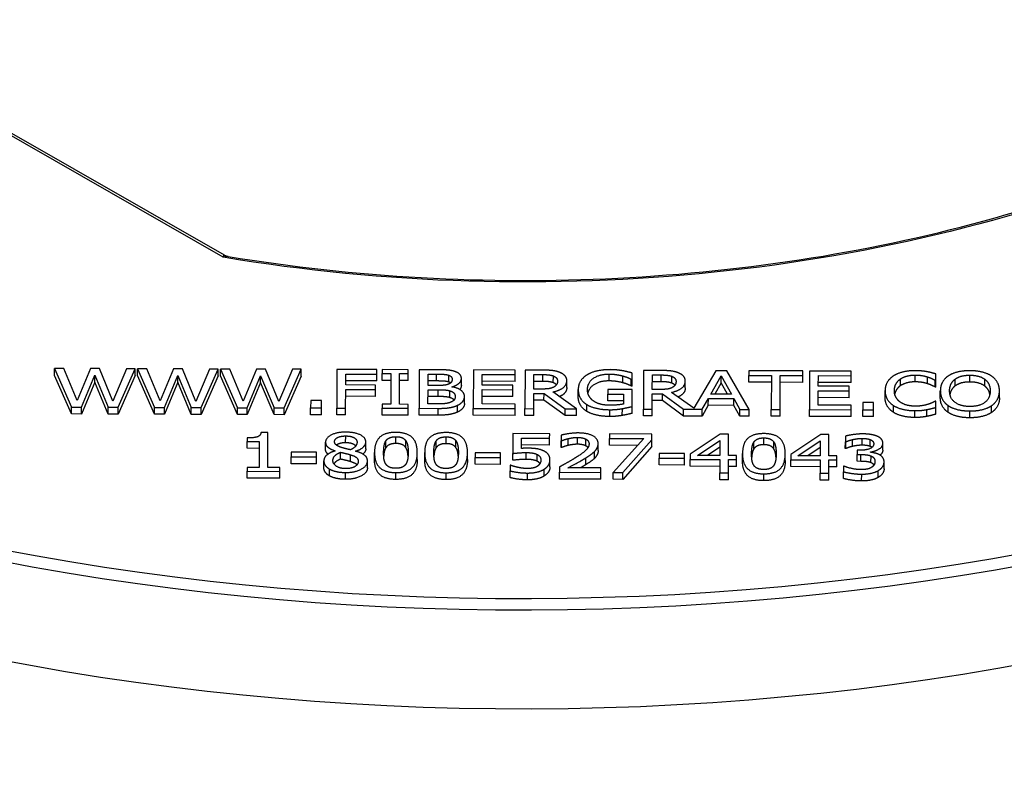
# Model space of a CAD drawing. Units: millimetres. Extents: x 813 to 1087, y 0 to 342.
# Drawn here: x 929 to 935, y 133 to 137 of the extents above; entities that cross this region are included whole.
import ezdxf

# ---------------------------------------------------------------- set-up
doc = ezdxf.new("R2010")
doc.units = ezdxf.units.MM

msp = doc.modelspace()

# ---------------------------------------------------------------- linework, layer by layer
for p, q in [((928.03487, 136.75661), (930.27139, 135.47524)), ((930.26607, 135.46294), (928.03564, 136.74082)), ((929.34842, 134.82), (929.34854, 134.85715)), ((929.34854, 134.85715), (929.44075, 134.64671)), ((929.39839, 134.85699), (929.34854, 134.85715)), ((929.47096, 134.68254), (929.39839, 134.85699)), ((929.54409, 134.8565), (929.47096, 134.68254)), ((929.59335, 134.85634), (929.54409, 134.8565)), ((929.66591, 134.67985), (929.59335, 134.85634)), ((929.73934, 134.85585), (929.66591, 134.67985)), ((929.6947, 134.64586), (929.78683, 134.8557)), ((929.78683, 134.8557), (929.73934, 134.85585)), ((929.78671, 134.81855), (929.78683, 134.8557)), ((929.79969, 134.81851), (929.79981, 134.85565)), ((929.79981, 134.85565), (929.89202, 134.64521)), ((929.84965, 134.85549), (929.79981, 134.85565)), ((929.92222, 134.68104), (929.84965, 134.85549)), ((929.99536, 134.855), (929.92222, 134.68104)), ((930.04461, 134.85484), (929.99536, 134.855)), ((930.11717, 134.67835), (930.04461, 134.85484)), ((930.19061, 134.85435), (930.11717, 134.67835)), ((930.14597, 134.64437), (930.2381, 134.8542)), ((930.2381, 134.8542), (930.19061, 134.85435)), ((930.23797, 134.81705), (930.2381, 134.8542)), ((930.25095, 134.81701), (930.25108, 134.85415)), ((930.25108, 134.85415), (930.34329, 134.64371)), ((930.30092, 134.85399), (930.25108, 134.85415)), ((930.37349, 134.67954), (930.30092, 134.85399)), ((930.44662, 134.8535), (930.37349, 134.67954)), ((930.49588, 134.85334), (930.44662, 134.8535)), ((930.56844, 134.67685), (930.49588, 134.85334)), ((930.64188, 134.85286), (930.56844, 134.67685)), ((930.59723, 134.64287), (930.68937, 134.8527)), ((930.68937, 134.8527), (930.64188, 134.85286)), ((930.68924, 134.81555), (930.68937, 134.8527)), ((930.88432, 134.85205), (930.88363, 134.64192)), ((931.10199, 134.85133), (930.88432, 134.85205)), ((931.10191, 134.82646), (931.10199, 134.85133)), ((931.13119, 134.85123), (931.13112, 134.82977)), ((931.27218, 134.85076), (931.13119, 134.85123)), ((931.27211, 134.82931), (931.27218, 134.85076)), ((931.33205, 134.85056), (931.33135, 134.64043)), ((931.4285, 134.85024), (931.33205, 134.85056)), ((931.627, 134.84958), (931.6263, 134.63945)), ((931.8547, 134.84883), (931.627, 134.84958)), ((931.85461, 134.82396), (931.8547, 134.84883)), ((931.90779, 134.84865), (931.90709, 134.63852)), ((932.00158, 134.84834), (931.90779, 134.84865)), ((932.55254, 134.84651), (932.55184, 134.63637)), ((932.64633, 134.8462), (932.55254, 134.84651)), ((932.94659, 134.8452), (932.82622, 134.64062)), ((933.00616, 134.845), (932.94659, 134.8452)), ((933.12816, 134.63446), (933.00616, 134.845)), ((933.12621, 134.8446), (933.12613, 134.81974)), ((933.41879, 134.84363), (933.12621, 134.8446)), ((929.44063, 134.60956), (929.34842, 134.82)), ((929.49443, 134.64653), (929.56698, 134.82067)), ((929.56685, 134.78352), (929.56698, 134.82067)), ((929.56698, 134.82067), (929.64043, 134.64605)), ((929.78671, 134.81855), (929.69458, 134.60872)), ((929.8919, 134.60806), (929.79969, 134.81851)), ((929.9457, 134.64503), (930.01824, 134.81917)), ((930.01812, 134.78202), (930.01824, 134.81917)), ((930.01824, 134.81917), (930.0917, 134.64455)), ((930.23797, 134.81705), (930.14584, 134.60722)), ((930.34316, 134.60656), (930.25095, 134.81701)), ((930.39697, 134.64353), (930.46951, 134.81767)), ((930.46939, 134.78052), (930.46951, 134.81767)), ((930.46951, 134.81767), (930.54296, 134.64305)), ((930.68924, 134.81555), (930.59711, 134.60572)), ((930.93242, 134.76777), (930.93261, 134.82703)), ((930.93261, 134.82703), (931.10191, 134.82646)), ((931.10179, 134.78932), (931.10191, 134.82646)), ((931.131, 134.79263), (931.13112, 134.82977)), ((931.17731, 134.79247), (931.131, 134.79263)), ((931.13112, 134.82977), (931.17743, 134.82962)), ((931.17743, 134.82962), (931.17687, 134.6624)), ((931.22525, 134.66224), (931.2258, 134.82946)), ((931.27198, 134.79216), (931.22568, 134.79231)), ((931.2258, 134.82946), (931.27211, 134.82931)), ((931.27198, 134.79216), (931.27211, 134.82931)), ((931.38014, 134.76509), (931.38034, 134.82656)), ((931.38034, 134.82656), (931.42665, 134.82641)), ((931.42653, 134.78926), (931.42665, 134.82641)), ((931.49258, 134.78359), (931.4927, 134.82074)), ((931.56153, 134.76531), (931.56166, 134.80246)), ((931.6751, 134.767), (931.67529, 134.82456)), ((931.67529, 134.82456), (931.85461, 134.82396)), ((931.85449, 134.78682), (931.85461, 134.82396)), ((931.95581, 134.7453), (931.95608, 134.82431)), ((931.95608, 134.82431), (932.00415, 134.82415)), ((932.00403, 134.787), (932.00415, 134.82415)), ((932.06182, 134.77966), (932.06194, 134.8168)), ((932.13517, 134.7537), (932.1353, 134.79085)), ((932.36535, 134.78955), (932.36547, 134.8267)), ((932.43994, 134.77942), (932.44006, 134.81657)), ((932.48589, 134.76156), (932.48602, 134.79871)), ((932.48602, 134.79871), (932.49015, 134.79869)), ((932.49002, 134.76155), (932.49015, 134.79869)), ((932.49015, 134.79869), (932.49026, 134.83241)), ((932.60057, 134.74315), (932.60083, 134.82217)), ((932.60083, 134.82217), (932.64891, 134.82201)), ((932.64878, 134.78486), (932.64891, 134.82201)), ((932.70657, 134.77752), (932.70669, 134.81466)), ((932.91873, 134.71775), (932.9751, 134.8165)), ((932.97498, 134.77935), (932.9751, 134.8165)), ((932.9751, 134.8165), (933.03111, 134.71737)), ((933.126, 134.78259), (933.12613, 134.81974)), ((933.12613, 134.81974), (933.24823, 134.81934)), ((933.24823, 134.81934), (933.24762, 134.63406)), ((933.29599, 134.6339), (933.2966, 134.81917)), ((933.2966, 134.81917), (933.41871, 134.81877)), ((933.41859, 134.78162), (933.41871, 134.81877)), ((933.41871, 134.81877), (933.41879, 134.84363)), ((933.45566, 134.84351), (933.45496, 134.63337)), ((933.68336, 134.84275), (933.45566, 134.84351)), ((933.50376, 134.76093), (933.50395, 134.81849)), ((933.50395, 134.81849), (933.68328, 134.81789)), ((933.68315, 134.78074), (933.68328, 134.81789)), ((933.68328, 134.81789), (933.68336, 134.84275)), ((933.95002, 134.763), (933.95015, 134.80015)), ((934.03062, 134.78436), (934.03074, 134.8215)), ((934.09842, 134.77409), (934.09854, 134.81123)), ((934.13936, 134.75641), (934.13948, 134.79356)), ((934.13948, 134.79356), (934.14332, 134.79354)), ((934.14319, 134.7564), (934.14332, 134.79354)), ((934.14332, 134.79354), (934.14343, 134.82726)), ((934.24792, 134.76218), (934.24804, 134.79933)), ((934.32881, 134.78371), (934.32893, 134.82085)), ((934.40926, 134.76164), (934.40938, 134.79879)), ((929.56685, 134.78352), (929.49431, 134.60938)), ((929.64031, 134.6089), (929.56685, 134.78352)), ((930.01812, 134.78202), (929.94558, 134.60788)), ((930.09157, 134.6074), (930.01812, 134.78202)), ((930.46939, 134.78052), (930.39684, 134.60639)), ((930.54284, 134.6059), (930.46939, 134.78052)), ((930.932, 134.64175), (930.93233, 134.74291)), ((930.93233, 134.74291), (931.09455, 134.74237)), ((931.09464, 134.76723), (930.93242, 134.76777)), ((931.10179, 134.78932), (930.93249, 134.78988)), ((931.09443, 134.70522), (931.09455, 134.74237)), ((931.09455, 134.74237), (931.09464, 134.76723)), ((931.3798, 134.66411), (931.38006, 134.74176)), ((931.38006, 134.74176), (931.43492, 134.74158)), ((931.435, 134.76491), (931.38014, 134.76509)), ((931.42653, 134.78926), (931.38022, 134.78941)), ((931.4348, 134.70443), (931.43492, 134.74158)), ((931.51048, 134.75665), (931.51048, 134.75767)), ((931.67475, 134.66415), (931.67501, 134.74214)), ((931.67501, 134.74214), (931.84225, 134.74159)), ((931.84233, 134.76645), (931.6751, 134.767)), ((931.85449, 134.78682), (931.67516, 134.78741)), ((931.84212, 134.70444), (931.84225, 134.74159)), ((931.84225, 134.74159), (931.84233, 134.76645)), ((931.99829, 134.74515), (931.95581, 134.7453)), ((932.00403, 134.787), (931.95595, 134.78716)), ((932.19725, 134.70564), (932.19737, 134.74279)), ((932.3593, 134.74276), (932.35922, 134.71824)), ((932.49143, 134.74232), (932.3593, 134.74276)), ((932.49002, 134.76155), (932.48589, 134.76156)), ((932.49113, 134.65054), (932.49143, 134.74232)), ((932.64304, 134.74301), (932.60057, 134.74315)), ((932.64878, 134.78486), (932.60071, 134.78502)), ((932.77992, 134.75156), (932.78005, 134.78871)), ((932.97498, 134.77935), (932.93977, 134.71768)), ((933.00996, 134.71744), (932.97498, 134.77935)), ((933.24811, 134.78219), (933.126, 134.78259)), ((933.41859, 134.78162), (933.29648, 134.78203)), ((933.67099, 134.76037), (933.50376, 134.76093)), ((933.68315, 134.78074), (933.50383, 134.78134)), ((933.67091, 134.73551), (933.67099, 134.76037)), ((934.14319, 134.7564), (934.13936, 134.75641)), ((931.09443, 134.70522), (930.93221, 134.70576)), ((931.4348, 134.70443), (931.37994, 134.70461)), ((931.49849, 134.69877), (931.49861, 134.73592)), ((931.57831, 134.667), (931.57844, 134.70415)), ((931.84212, 134.70444), (931.67489, 134.70499)), ((931.95546, 134.63836), (931.95574, 134.72197)), ((932.01106, 134.68464), (931.95561, 134.68482)), ((931.95574, 134.72197), (932.01119, 134.72178)), ((932.01106, 134.68464), (932.01119, 134.72178)), ((932.12582, 134.60064), (932.01106, 134.68464)), ((932.01119, 134.72178), (932.12594, 134.63779)), ((932.18876, 134.63758), (932.05958, 134.72945)), ((932.35909, 134.6811), (932.35922, 134.71824)), ((932.35922, 134.71824), (932.44357, 134.71796)), ((932.44357, 134.71796), (932.44339, 134.66364)), ((932.60021, 134.63621), (932.60049, 134.71982)), ((932.60049, 134.71982), (932.65594, 134.71964)), ((932.65582, 134.68249), (932.65594, 134.71964)), ((932.65594, 134.71964), (932.77069, 134.63565)), ((932.82622, 134.64062), (932.70434, 134.72731)), ((932.87215, 134.63531), (932.90538, 134.69395)), ((932.90526, 134.6568), (932.90538, 134.69395)), ((932.90538, 134.69395), (933.0443, 134.69349)), ((933.03111, 134.71737), (932.91873, 134.71775)), ((933.04418, 134.65634), (933.0443, 134.69349)), ((933.0443, 134.69349), (933.07714, 134.63463)), ((933.50342, 134.65808), (933.50368, 134.73607)), ((933.67079, 134.69836), (933.50355, 134.69892)), ((933.50368, 134.73607), (933.67091, 134.73551)), ((933.67079, 134.69836), (933.67091, 134.73551)), ((933.86693, 134.69976), (933.86706, 134.7369)), ((934.16748, 134.69893), (934.16761, 134.73608)), ((934.48927, 134.69786), (934.48939, 134.73501)), ((929.44063, 134.60956), (929.44075, 134.64671)), ((929.44075, 134.64671), (929.49443, 134.64653)), ((929.49431, 134.60938), (929.49443, 134.64653)), ((929.64031, 134.6089), (929.64043, 134.64605)), ((929.64043, 134.64605), (929.6947, 134.64586)), ((929.69458, 134.60872), (929.6947, 134.64586)), ((929.8919, 134.60806), (929.89202, 134.64521)), ((929.89202, 134.64521), (929.9457, 134.64503)), ((929.94558, 134.60788), (929.9457, 134.64503)), ((930.09157, 134.6074), (930.0917, 134.64455)), ((930.0917, 134.64455), (930.14597, 134.64437)), ((930.14584, 134.60722), (930.14597, 134.64437)), ((930.34316, 134.60656), (930.34329, 134.64371)), ((930.34329, 134.64371), (930.39697, 134.64353)), ((930.39684, 134.60639), (930.39697, 134.64353)), ((930.54284, 134.6059), (930.54296, 134.64305)), ((930.54296, 134.64305), (930.59723, 134.64287)), ((930.59711, 134.60572), (930.59723, 134.64287)), ((930.74134, 134.60524), (930.74146, 134.64239)), ((930.7416, 134.68258), (930.74146, 134.64239)), ((930.74146, 134.64239), (930.79986, 134.64219)), ((930.8, 134.68238), (930.7416, 134.68258)), ((930.79974, 134.60505), (930.79986, 134.64219)), ((930.79986, 134.64219), (930.8, 134.68238)), ((930.8835, 134.60477), (930.88363, 134.64192)), ((930.88363, 134.64192), (930.932, 134.64175)), ((930.93187, 134.60461), (930.932, 134.64175)), ((931.13037, 134.60395), (931.1305, 134.6411)), ((931.13057, 134.66255), (931.1305, 134.6411)), ((931.1305, 134.6411), (931.27148, 134.64063)), ((931.17687, 134.6624), (931.13057, 134.66255)), ((931.27155, 134.66208), (931.22525, 134.66224)), ((931.27136, 134.60348), (931.27148, 134.64063)), ((931.27148, 134.64063), (931.27155, 134.66208)), ((931.33123, 134.60328), (931.33135, 134.64043)), ((931.33135, 134.64043), (931.43577, 134.64008)), ((931.41903, 134.66398), (931.3798, 134.66411)), ((931.43564, 134.60293), (931.43577, 134.64008)), ((931.5404, 134.61962), (931.54053, 134.65676)), ((931.62618, 134.6023), (931.6263, 134.63945)), ((931.6263, 134.63945), (931.854, 134.63869)), ((931.85408, 134.66355), (931.67475, 134.66415)), ((931.85387, 134.60155), (931.854, 134.63869)), ((931.854, 134.63869), (931.85408, 134.66355)), ((931.90697, 134.60137), (931.90709, 134.63852)), ((931.90709, 134.63852), (931.95546, 134.63836)), ((931.95534, 134.60121), (931.95546, 134.63836)), ((932.12582, 134.60064), (932.12594, 134.63779)), ((932.12594, 134.63779), (932.18876, 134.63758)), ((932.18864, 134.60043), (932.18876, 134.63758)), ((932.24446, 134.62358), (932.24458, 134.66072)), ((932.44345, 134.68081), (932.35909, 134.6811)), ((932.37002, 134.59574), (932.37014, 134.63289)), ((932.43728, 134.60165), (932.43741, 134.6388)), ((932.491, 134.61339), (932.49113, 134.65054)), ((932.55172, 134.59923), (932.55184, 134.63637)), ((932.55184, 134.63637), (932.60021, 134.63621)), ((932.60009, 134.59907), (932.60021, 134.63621)), ((932.65582, 134.68249), (932.60037, 134.68268)), ((932.77057, 134.5985), (932.65582, 134.68249)), ((932.77057, 134.5985), (932.77069, 134.63565)), ((932.77069, 134.63565), (932.87215, 134.63531)), ((932.90526, 134.6568), (932.87203, 134.59816)), ((932.87203, 134.59816), (932.87215, 134.63531)), ((933.04418, 134.65634), (932.90526, 134.6568)), ((933.07702, 134.59748), (933.04418, 134.65634)), ((933.07702, 134.59748), (933.07714, 134.63463)), ((933.07714, 134.63463), (933.12816, 134.63446)), ((933.12804, 134.59731), (933.12816, 134.63446)), ((933.24749, 134.59692), (933.24762, 134.63406)), ((933.24762, 134.63406), (933.29599, 134.6339)), ((933.29587, 134.59676), (933.29599, 134.6339)), ((933.45484, 134.59623), (933.45496, 134.63337)), ((933.45496, 134.63337), (933.68266, 134.63262)), ((933.68275, 134.65748), (933.50342, 134.65808)), ((933.68254, 134.59547), (933.68266, 134.63262)), ((933.68266, 134.63262), (933.68275, 134.65748)), ((933.74507, 134.59526), (933.74519, 134.63241)), ((933.74532, 134.6726), (933.74519, 134.63241)), ((933.74519, 134.63241), (933.80359, 134.63222)), ((933.80372, 134.6724), (933.74532, 134.6726)), ((933.80347, 134.59507), (933.80359, 134.63222)), ((933.80359, 134.63222), (933.80372, 134.6724)), ((933.91238, 134.61855), (933.9125, 134.6557)), ((934.09429, 134.59649), (934.09441, 134.63363)), ((934.14294, 134.67877), (934.1394, 134.67878)), ((934.1427, 134.60825), (934.14283, 134.64539)), ((934.14283, 134.64539), (934.14294, 134.67877)), ((934.21057, 134.6179), (934.2107, 134.65505)), ((934.44535, 134.61712), (934.44547, 134.65427)), ((929.49431, 134.60938), (929.44063, 134.60956)), ((929.69458, 134.60872), (929.64031, 134.6089)), ((929.94558, 134.60788), (929.8919, 134.60806)), ((930.14584, 134.60722), (930.09157, 134.6074)), ((930.39684, 134.60639), (930.34316, 134.60656)), ((930.59711, 134.60572), (930.54284, 134.6059)), ((930.79974, 134.60505), (930.74134, 134.60524)), ((930.93187, 134.60461), (930.8835, 134.60477)), ((931.27136, 134.60348), (931.13037, 134.60395)), ((931.43564, 134.60293), (931.33123, 134.60328)), ((931.85387, 134.60155), (931.62618, 134.6023)), ((931.95534, 134.60121), (931.90697, 134.60137)), ((932.18864, 134.60043), (932.12582, 134.60064)), ((932.60009, 134.59907), (932.55172, 134.59923)), ((932.87203, 134.59816), (932.77057, 134.5985)), ((933.12804, 134.59731), (933.07702, 134.59748)), ((933.29587, 134.59676), (933.24749, 134.59692)), ((933.68254, 134.59547), (933.45484, 134.59623)), ((933.80347, 134.59507), (933.74507, 134.59526)), ((934.02938, 134.59057), (934.02951, 134.62772)), ((934.32787, 134.5889), (934.32799, 134.62605)), ((930.39612, 134.47908), (930.39606, 134.45984)), ((930.50919, 134.50799), (930.47143, 134.50812)), ((930.50856, 134.31863), (930.50919, 134.50799)), ((930.93196, 134.45275), (930.93208, 134.4899)), ((931.20566, 134.44878), (931.20578, 134.48593)), ((931.47878, 134.44787), (931.4789, 134.48502)), ((931.84234, 134.50288), (931.84198, 134.39458)), ((932.04202, 134.50222), (931.84234, 134.50288)), ((931.88897, 134.42201), (931.88915, 134.47804)), ((931.88915, 134.47804), (932.04194, 134.47753)), ((932.04181, 134.44038), (932.04194, 134.47753)), ((932.04194, 134.47753), (932.04202, 134.50222)), ((932.10422, 134.49384), (932.10412, 134.46387)), ((932.14209, 134.43818), (932.14221, 134.47532)), ((932.19372, 134.44465), (932.19385, 134.48179)), ((932.23823, 134.43598), (932.23836, 134.47313)), ((932.36714, 134.4393), (932.36726, 134.47645)), ((932.36734, 134.50114), (932.36726, 134.47645)), ((932.36726, 134.47645), (932.55514, 134.47582)), ((932.59829, 134.50037), (932.36734, 134.50114)), ((932.55514, 134.47582), (932.38818, 134.29093)), ((932.59818, 134.46887), (932.59829, 134.50037)), ((932.97051, 134.49914), (932.80734, 134.39137)), ((933.01534, 134.49899), (932.97051, 134.49914)), ((933.01496, 134.3837), (933.01534, 134.49899)), ((933.20775, 134.44213), (933.20787, 134.47928)), ((933.51675, 134.49732), (933.35358, 134.38956)), ((933.56158, 134.49717), (933.51675, 134.49732)), ((933.5612, 134.38189), (933.56158, 134.49717)), ((933.65092, 134.48836), (933.65082, 134.45856)), ((933.68967, 134.43303), (933.68979, 134.47018)), ((933.7419, 134.4395), (933.74202, 134.47665)), ((933.78612, 134.43288), (933.78624, 134.47003)), ((930.39594, 134.42269), (930.39606, 134.45984)), ((930.46201, 134.42247), (930.39594, 134.42269)), ((930.39606, 134.45984), (930.46213, 134.45962)), ((930.46213, 134.45962), (930.46166, 134.31879)), ((930.82242, 134.41855), (930.82254, 134.45569)), ((931.04157, 134.41969), (931.04169, 134.45684)), ((931.15132, 134.42682), (931.15144, 134.46397)), ((931.25897, 134.4268), (931.2591, 134.46395)), ((931.42444, 134.42591), (931.42456, 134.46306)), ((931.53209, 134.4259), (931.53222, 134.46304)), ((932.04181, 134.44038), (931.88903, 134.44089)), ((932.104, 134.42672), (932.10412, 134.46387)), ((932.10666, 134.42671), (932.104, 134.42672)), ((932.10412, 134.46387), (932.10678, 134.46386)), ((932.10666, 134.42671), (932.10678, 134.46386)), ((932.30569, 134.4109), (932.30582, 134.44804)), ((932.5217, 134.43879), (932.36714, 134.4393)), ((932.59806, 134.43172), (932.43996, 134.25361)), ((932.44009, 134.29076), (932.59818, 134.46887)), ((932.59806, 134.43172), (932.59818, 134.46887)), ((932.84566, 134.38426), (932.96833, 134.46594)), ((932.96821, 134.42879), (932.90105, 134.38408)), ((932.96833, 134.46594), (932.96806, 134.38386)), ((933.15341, 134.42017), (933.15353, 134.45732)), ((933.26106, 134.42015), (933.26119, 134.4573)), ((933.3919, 134.38245), (933.51457, 134.46412)), ((933.51445, 134.42698), (933.44729, 134.38227)), ((933.51457, 134.46412), (933.5143, 134.38204)), ((933.6507, 134.42141), (933.65082, 134.45856)), ((933.65365, 134.4214), (933.6507, 134.42141)), ((933.65082, 134.45856), (933.65377, 134.45855)), ((933.65365, 134.4214), (933.65377, 134.45855)), ((933.85477, 134.41273), (933.8549, 134.44988)), ((930.63575, 134.33879), (930.63587, 134.37594)), ((930.63596, 134.40148), (930.63587, 134.37594)), ((930.63587, 134.37594), (930.77361, 134.37548)), ((930.7737, 134.40102), (930.63596, 134.40148)), ((930.77349, 134.33833), (930.77361, 134.37548)), ((930.77361, 134.37548), (930.7737, 134.40102)), ((930.87518, 134.40903), (930.87518, 134.40818)), ((930.90423, 134.36378), (930.90436, 134.40093)), ((930.95758, 134.35049), (930.9577, 134.38764)), ((930.98608, 134.40662), (930.98608, 134.40747)), ((931.08887, 134.363), (931.08899, 134.40015)), ((931.32158, 134.3624), (931.32171, 134.39954)), ((931.36199, 134.36209), (931.36211, 134.39924)), ((931.5947, 134.36149), (931.59483, 134.39864)), ((931.63679, 134.33547), (931.63692, 134.37261)), ((931.637, 134.39816), (931.63692, 134.37261)), ((931.63692, 134.37261), (931.77466, 134.37216)), ((931.77474, 134.3977), (931.637, 134.39816)), ((931.77453, 134.33501), (931.77466, 134.37216)), ((931.77466, 134.37216), (931.77474, 134.3977)), ((931.84186, 134.35743), (931.84198, 134.39458)), ((931.91384, 134.3623), (931.91396, 134.39945)), ((931.97339, 134.3524), (931.97351, 134.38955)), ((932.23789, 134.33313), (932.23802, 134.37028)), ((932.28668, 134.3689), (932.2868, 134.40605)), ((932.63784, 134.33214), (932.63796, 134.36929)), ((932.63805, 134.39483), (932.63796, 134.36929)), ((932.63796, 134.36929), (932.7757, 134.36883)), ((932.77579, 134.39437), (932.63805, 134.39483)), ((932.77558, 134.33168), (932.7757, 134.36883)), ((932.7757, 134.36883), (932.77579, 134.39437)), ((932.80734, 134.39137), (932.80724, 134.36174)), ((932.96806, 134.38386), (932.84566, 134.38426)), ((933.05831, 134.38356), (933.01496, 134.3837)), ((933.05824, 134.36091), (933.05831, 134.38356)), ((933.09096, 134.35635), (933.09108, 134.3935)), ((933.32367, 134.35575), (933.3238, 134.39289)), ((933.35358, 134.38956), (933.35348, 134.35993)), ((933.5143, 134.38204), (933.3919, 134.38245)), ((933.60455, 134.38174), (933.5612, 134.38189)), ((933.60448, 134.3591), (933.60455, 134.38174)), ((933.71476, 134.35172), (933.71489, 134.38887)), ((933.71496, 134.4122), (933.71489, 134.38887)), ((933.71489, 134.38887), (933.73553, 134.3888)), ((933.73119, 134.41215), (933.71496, 134.4122)), ((933.73541, 134.35165), (933.73553, 134.3888)), ((933.78748, 134.40106), (933.78749, 134.4031)), ((933.79024, 134.34398), (933.79037, 134.38113)), ((930.39559, 134.31901), (930.39552, 134.29755)), ((930.46166, 134.31879), (930.39559, 134.31901)), ((930.57315, 134.31842), (930.50856, 134.31863)), ((930.57308, 134.29696), (930.57315, 134.31842)), ((930.77349, 134.33833), (930.63575, 134.33879)), ((930.81323, 134.31709), (930.81336, 134.35423)), ((930.84435, 134.2722), (930.84447, 134.30934)), ((931.05037, 134.31681), (931.0505, 134.35396)), ((931.77453, 134.33501), (931.63679, 134.33547)), ((931.82672, 134.33009), (931.82662, 134.30029)), ((931.83026, 134.33008), (931.82672, 134.33009)), ((932.04348, 134.32168), (932.04361, 134.35883)), ((932.09598, 134.3217), (932.09588, 134.2919)), ((932.32042, 134.31551), (932.14168, 134.3161)), ((932.32034, 134.29116), (932.32042, 134.31551)), ((932.77558, 134.33168), (932.63784, 134.33214)), ((932.80712, 134.3246), (932.80724, 134.36174)), ((932.96786, 134.32406), (932.80712, 134.3246)), ((932.80724, 134.36174), (932.96798, 134.36121)), ((932.96798, 134.36121), (932.96774, 134.28901)), ((933.01464, 134.28885), (933.01488, 134.36105)), ((933.05811, 134.32376), (933.01476, 134.32391)), ((933.01488, 134.36105), (933.05824, 134.36091)), ((933.05811, 134.32376), (933.05824, 134.36091)), ((933.35335, 134.32278), (933.35348, 134.35993)), ((933.5141, 134.32225), (933.35335, 134.32278)), ((933.35348, 134.35993), (933.51422, 134.3594)), ((933.51422, 134.3594), (933.51398, 134.28719)), ((933.56088, 134.28704), (933.56112, 134.35924)), ((933.60435, 134.32195), (933.561, 134.32209)), ((933.56112, 134.35924), (933.60448, 134.3591)), ((933.60435, 134.32195), (933.60448, 134.3591)), ((933.64035, 134.32509), (933.64025, 134.29529)), ((933.64389, 134.32508), (933.64035, 134.32509)), ((933.73541, 134.35165), (933.71476, 134.35172)), ((933.86151, 134.31122), (933.86164, 134.34836)), ((930.3954, 134.26041), (930.39552, 134.29755)), ((930.57296, 134.25982), (930.3954, 134.26041)), ((930.39552, 134.29755), (930.57308, 134.29696)), ((930.57296, 134.25982), (930.57308, 134.29696)), ((930.93159, 134.25386), (930.93172, 134.291)), ((931.20501, 134.25329), (931.20513, 134.29044)), ((931.47813, 134.25238), (931.47825, 134.28953)), ((931.8265, 134.26314), (931.82662, 134.30029)), ((931.92173, 134.25091), (931.92185, 134.28806)), ((932.01117, 134.27122), (932.01129, 134.30836)), ((932.09576, 134.25476), (932.09588, 134.2919)), ((932.09588, 134.2919), (932.32034, 134.29116)), ((932.32021, 134.25401), (932.32034, 134.29116)), ((932.38805, 134.25379), (932.38818, 134.29093)), ((932.38818, 134.29093), (932.44009, 134.29076)), ((932.43996, 134.25361), (932.44009, 134.29076)), ((932.96762, 134.25186), (932.96774, 134.28901)), ((932.96774, 134.28901), (933.01464, 134.28885)), ((933.01452, 134.25171), (933.01464, 134.28885)), ((933.2071, 134.24664), (933.20723, 134.28379)), ((933.51386, 134.25005), (933.51398, 134.28719)), ((933.51398, 134.28719), (933.56088, 134.28704)), ((933.56076, 134.24989), (933.56088, 134.28704)), ((933.64013, 134.25814), (933.64025, 134.29529)), ((933.73948, 134.24487), (933.7396, 134.28202)), ((933.82921, 134.26399), (933.82933, 134.30113)), ((932.32021, 134.25401), (932.09576, 134.25476)), ((932.43996, 134.25361), (932.38805, 134.25379)), ((933.01452, 134.25171), (932.96762, 134.25186)), ((933.56076, 134.24989), (933.51386, 134.25005))]:
    msp.add_line(p, q)
at = {"extrusion": (0, 0, -1)}
for centre, major_axis, start_param, end_param in [((931.92573, 138.71547), (-5.86678, -0.01949), 4.0809185, 5.0011147), ((931.92573, 138.71547), (8.85467, 0.02941), 0.8511043, 2.2904883), ((931.92585, 138.67929), (-8.90015, -0.02956), 3.9922301, 5.4325478), ((931.92761, 138.15084), (-8.9171, -0.02962), 3.9902014, 5.4345766)]:
    msp.add_ellipse(centre, major_axis=major_axis, ratio=0.5773503, start_param=start_param, end_param=end_param, dxfattribs=at)
for points, degree, knots in [([(930.29355, 135.46735), (930.63611, 135.41053), (930.98792, 135.37191), (931.69816, 135.33236), (932.05658, 135.33144), (932.76791, 135.36735), (933.12081, 135.40417), (933.80918, 135.51428), (934.14463, 135.58758), (934.78675, 135.76811), (935.09339, 135.87534), (935.38045, 135.99768)], 3, [0.50020929, 0.50020929, 0.50020929, 0.50020929, 0.68354115, 0.68354115, 0.86687301, 0.86687301, 1.05020488, 1.05020488, 1.23353674, 1.23353674, 1.4168686, 1.4168686, 1.4168686, 1.4168686]), ([(930.26607, 135.46294), (930.2669, 135.46655), (930.26775, 135.46953), (930.26933, 135.4737), (930.27007, 135.47494), (930.27096, 135.47537), (930.27118, 135.47536), (930.27139, 135.47524)], 3, [-0.74302128, -0.74302128, -0.74302128, -0.74302128, -0.5802784, -0.5802784, -0.41853375, -0.41853375, -0.36153684, -0.36153684, -0.36153684, -0.36153684]), ([(930.29355, 135.46735), (930.28976, 135.46798), (930.28558, 135.46796), (930.27633, 135.46661), (930.27115, 135.46511), (930.26607, 135.46294)], 3, [0.43409279, 0.43409279, 0.43409279, 0.43409279, 0.5802784, 0.5802784, 0.74302128, 0.74302128, 0.74302128, 0.74302128]), ([(930.27139, 135.47524), (930.27272, 135.47448), (930.2741, 135.47375), (930.27693, 135.47239), (930.27839, 135.47175), (930.28135, 135.47057), (930.28286, 135.47003), (930.2859, 135.46907), (930.28744, 135.46864), (930.2905, 135.46791), (930.29203, 135.4676), (930.29355, 135.46735)], 3, [0.361536841, 0.361536841, 0.361536841, 0.361536841, 0.37604803, 0.37604803, 0.39055922, 0.39055922, 0.405070409, 0.405070409, 0.419581599, 0.419581599, 0.434092788, 0.434092788, 0.434092788, 0.434092788]), ([(932.13517, 134.7537), (932.1351, 134.73071), (932.10634, 134.70885), (932.09557, 134.70386)], 2, [0, 0, 0, 1, 1.4093671, 1.4093671, 1.4093671]), ([(932.36535, 134.78955), (932.31285, 134.78972), (932.25589, 134.74995), (932.24975, 134.72426)], 2, [0, 0, 0, 1, 1.7514485, 1.7514485, 1.7514485]), ([(932.77992, 134.75156), (932.77985, 134.72857), (932.75109, 134.70671), (932.74032, 134.70172)], 2, [0, 0, 0, 1, 1.4093671, 1.4093671, 1.4093671]), ([(933.95002, 134.763), (933.93465, 134.75232), (933.92153, 134.72758), (933.91937, 134.71796)], 2, [0, 0, 0, 1, 1.5241545, 1.5241545, 1.5241545]), ([(934.24792, 134.76218), (934.23343, 134.7515), (934.22165, 134.72686), (934.21971, 134.71719)], 2, [0, 0, 0, 1, 1.5254876, 1.5254876, 1.5254876]), ([(934.43718, 134.71648), (934.43527, 134.72636), (934.42338, 134.75104), (934.40926, 134.76164)], 2, [0.4686266, 0.4686266, 0.4686266, 1, 2, 2, 2]), ([(930.83622, 134.39103), (930.83575, 134.3914), (930.82237, 134.40254), (930.82242, 134.41855)], 2, [0.9656054, 0.9656054, 0.9656054, 1, 2, 2, 2]), ([(930.93196, 134.45275), (930.90541, 134.45284), (930.88441, 134.44249), (930.88134, 134.44016)], 2, [0, 0, 0, 1, 1.2366126, 1.2366126, 1.2366126]), ([(930.98739, 134.43543), (930.98358, 134.43961), (930.96116, 134.45266), (930.93196, 134.45275)], 2, [0.6277758, 0.6277758, 0.6277758, 1, 2, 2, 2]), ([(931.04157, 134.41969), (931.04152, 134.40556), (931.02672, 134.39138), (931.02625, 134.39095)], 2, [0, 0, 0, 1, 1.0316436, 1.0316436, 1.0316436]), ([(931.15132, 134.42682), (931.14391, 134.41612), (931.13971, 134.39079), (931.13902, 134.38052)], 2, [0, 0, 0, 1, 1.5499919, 1.5499919, 1.5499919]), ([(931.27148, 134.38113), (931.27078, 134.39146), (931.26631, 134.41605), (931.25897, 134.4268)], 2, [0.4567203, 0.4567203, 0.4567203, 1, 2, 2, 2]), ([(931.42444, 134.42591), (931.41703, 134.41521), (931.41283, 134.38989), (931.41214, 134.37961)], 2, [0, 0, 0, 1, 1.5499919, 1.5499919, 1.5499919]), ([(931.5446, 134.38022), (931.5439, 134.39056), (931.53943, 134.41514), (931.53209, 134.4259)], 2, [0.4567203, 0.4567203, 0.4567203, 1, 2, 2, 2]), ([(933.15341, 134.42017), (933.146, 134.40947), (933.1418, 134.38414), (933.14111, 134.37387)], 2, [0, 0, 0, 1, 1.5499919, 1.5499919, 1.5499919]), ([(933.27357, 134.37448), (933.27287, 134.38481), (933.2684, 134.4094), (933.26106, 134.42015)], 2, [0.4567203, 0.4567203, 0.4567203, 1, 2, 2, 2]), ([(930.90423, 134.36378), (930.88415, 134.35619), (930.87022, 134.34152), (930.868, 134.33797)], 2, [0, 0, 0, 1, 1.2892945, 1.2892945, 1.2892945]), ([(930.99387, 134.33248), (930.99275, 134.33374), (930.98262, 134.34258), (930.95758, 134.35049)], 2, [0.8514097, 0.8514097, 0.8514097, 1, 2, 2, 2]), ([(931.98927, 134.3396), (931.98899, 134.34002), (931.9834, 134.3476), (931.97339, 134.3524)], 2, [0.9429401, 0.9429401, 0.9429401, 1, 2, 2, 2]), ([(933.80679, 134.33158), (933.80654, 134.33192), (933.80055, 134.33969), (933.79024, 134.34398)], 2, [0.9544108, 0.9544108, 0.9544108, 1, 2, 2, 2])]:
    msp.add_open_spline(points, degree=degree, knots=knots)
for points in [[(931.52403, 134.84141), (931.50636, 134.84709), (931.46743, 134.85011), (931.4285, 134.85024)], [(932.09416, 134.83696), (932.07501, 134.84418), (932.03284, 134.84823), (932.00158, 134.84834)], [(932.37116, 134.85086), (932.33252, 134.85099), (932.26758, 134.83622), (932.24542, 134.8225)], [(932.43868, 134.84484), (932.42335, 134.84762), (932.38974, 134.8508), (932.37116, 134.85086)], [(932.49026, 134.83241), (932.48112, 134.83517), (932.45106, 134.84276), (932.43868, 134.84484)], [(932.73891, 134.83482), (932.71976, 134.84204), (932.6776, 134.84609), (932.64633, 134.8462)], [(934.03111, 134.84534), (933.99425, 134.84547), (933.93462, 134.83085), (933.91274, 134.81679)], [(934.0951, 134.83968), (934.08154, 134.84211), (934.0494, 134.84528), (934.03111, 134.84534)], [(934.32872, 134.84504), (934.29214, 134.84516), (934.23281, 134.83088), (934.21153, 134.81699)], [(934.44601, 134.81621), (934.42541, 134.82973), (934.36588, 134.84491), (934.32872, 134.84504)], [(931.42665, 134.82641), (931.45231, 134.82632), (931.48092, 134.82452), (931.4927, 134.82074)], [(931.51121, 134.79871), (931.51118, 134.78883), (931.50199, 134.77575), (931.49077, 134.7717)], [(931.4927, 134.82074), (931.50242, 134.81747), (931.51123, 134.8062), (931.51121, 134.79871)], [(931.51048, 134.75767), (931.5344, 134.76424), (931.56161, 134.78764), (931.56166, 134.80246)], [(931.56166, 134.80246), (931.5617, 134.81574), (931.54378, 134.83538), (931.52403, 134.84141)], [(932.00415, 134.82415), (932.02421, 134.82408), (932.05163, 134.82076), (932.06194, 134.8168)], [(932.05958, 134.72945), (932.09441, 134.73683), (932.13522, 134.76786), (932.1353, 134.79085)], [(932.06194, 134.8168), (932.07372, 134.81217), (932.08488, 134.798), (932.08485, 134.7888)], [(932.1353, 134.79085), (932.13535, 134.80737), (932.1133, 134.82975), (932.09416, 134.83696)], [(932.24542, 134.8225), (932.22236, 134.80827), (932.19745, 134.76816), (932.19737, 134.74279)], [(932.24781, 134.74347), (932.24793, 134.78145), (932.31297, 134.82687), (932.36547, 134.8267)], [(932.36547, 134.8267), (932.3873, 134.82662), (932.42533, 134.82088), (932.44006, 134.81657)], [(932.44006, 134.81657), (932.45774, 134.81174), (932.47689, 134.80334), (932.48602, 134.79871)], [(932.64891, 134.82201), (932.66896, 134.82194), (932.69638, 134.81861), (932.70669, 134.81466)], [(932.70669, 134.81466), (932.71847, 134.81003), (932.72963, 134.79586), (932.7296, 134.78666)], [(932.78005, 134.78871), (932.7801, 134.80522), (932.75805, 134.8276), (932.73891, 134.83482)], [(933.91274, 134.81679), (933.89058, 134.80239), (933.86714, 134.7633), (933.86706, 134.7369)], [(933.91749, 134.73674), (933.91756, 134.757), (933.93478, 134.78947), (933.95015, 134.80015)], [(933.95015, 134.80015), (933.96582, 134.81065), (934.00744, 134.82158), (934.03074, 134.8215)], [(934.03074, 134.8215), (934.05198, 134.82143), (934.0847, 134.81571), (934.09854, 134.81123)], [(934.14343, 134.82726), (934.13135, 134.83105), (934.10689, 134.83743), (934.0951, 134.83968)], [(934.09854, 134.81123), (934.11298, 134.80659), (934.13301, 134.79698), (934.13948, 134.79356)], [(934.21153, 134.81699), (934.19054, 134.80258), (934.1677, 134.76247), (934.16761, 134.73608)], [(934.21804, 134.73591), (934.21811, 134.75634), (934.23356, 134.78865), (934.24804, 134.79933)], [(934.24804, 134.79933), (934.26312, 134.81052), (934.30268, 134.82094), (934.32893, 134.82085)], [(934.32893, 134.82085), (934.3543, 134.82077), (934.39496, 134.80974), (934.40938, 134.79879)], [(934.40938, 134.79879), (934.4235, 134.78819), (934.43903, 134.75595), (934.43896, 134.73517)], [(934.48939, 134.73501), (934.48948, 134.76123), (934.46661, 134.80218), (934.44601, 134.81621)], [(931.49258, 134.78359), (931.48079, 134.78738), (931.45219, 134.78918), (931.42653, 134.78926)], [(931.43492, 134.74158), (931.45999, 134.74149), (931.48712, 134.73936), (931.49861, 134.73592)], [(931.49077, 134.7717), (931.47925, 134.76748), (931.45771, 134.76483), (931.435, 134.76491)], [(931.50296, 134.77836), (931.49889, 134.78147), (931.49258, 134.78359)], [(931.57844, 134.70415), (931.57851, 134.72424), (931.54291, 134.75144), (931.51048, 134.75665)], [(931.56153, 134.76531), (931.56149, 134.75325), (931.55246, 134.74325)], [(932.0641, 134.75583), (932.05257, 134.74923), (932.01923, 134.74508), (931.99829, 134.74515)], [(932.06182, 134.77966), (932.05151, 134.78361), (932.02409, 134.78694), (932.00403, 134.787)], [(932.07885, 134.76834), (932.07326, 134.77515), (932.06182, 134.77966)], [(932.08485, 134.7888), (932.08482, 134.7779), (932.07473, 134.76159), (932.0641, 134.75583)], [(932.19737, 134.74279), (932.19728, 134.71606), (932.22162, 134.67476), (932.24458, 134.66072)], [(932.28093, 134.67968), (932.26474, 134.69063), (932.24774, 134.72236), (932.24781, 134.74347)], [(932.43994, 134.77942), (932.42521, 134.78373), (932.38718, 134.78948), (932.36535, 134.78955)], [(932.48589, 134.76156), (932.47676, 134.76619), (932.45762, 134.7746), (932.43994, 134.77942)], [(932.70885, 134.75369), (932.69732, 134.74709), (932.66398, 134.74294), (932.64304, 134.74301)], [(932.70657, 134.77752), (932.69626, 134.78147), (932.66884, 134.78479), (932.64878, 134.78486)], [(932.70434, 134.72731), (932.73916, 134.73469), (932.77997, 134.76572), (932.78005, 134.78871)], [(932.7236, 134.7662), (932.71801, 134.77301), (932.70657, 134.77752)], [(932.7296, 134.78666), (932.72957, 134.77576), (932.71949, 134.75945), (932.70885, 134.75369)], [(934.03062, 134.78436), (934.00732, 134.78443), (933.96569, 134.7735), (933.95002, 134.763)], [(934.09842, 134.77409), (934.08457, 134.77856), (934.05185, 134.78429), (934.03062, 134.78436)], [(934.13936, 134.75641), (934.13288, 134.75984), (934.11286, 134.76944), (934.09842, 134.77409)], [(934.32881, 134.78371), (934.30256, 134.78379), (934.263, 134.77337), (934.24792, 134.76218)], [(934.40926, 134.76164), (934.39484, 134.77259), (934.35417, 134.78362), (934.32881, 134.78371)], [(931.49849, 134.69877), (931.487, 134.70221), (931.45987, 134.70435), (931.4348, 134.70443)], [(931.52204, 134.68559), (931.51616, 134.69326), (931.49849, 134.69877)], [(931.49861, 134.73592), (931.51629, 134.73041), (931.52804, 134.71504), (931.528, 134.70312)], [(931.528, 134.70312), (931.52796, 134.69205), (931.51523, 134.67813), (931.50165, 134.67256)], [(931.54053, 134.65676), (931.55766, 134.66454), (931.57839, 134.68848), (931.57844, 134.70415)], [(932.24446, 134.62358), (932.2215, 134.63762), (932.19716, 134.67891), (932.19725, 134.70564)], [(933.91238, 134.61855), (933.8906, 134.63224), (933.86685, 134.67319), (933.86693, 134.69976)], [(933.86706, 134.7369), (933.86697, 134.71034), (933.89072, 134.66939), (933.9125, 134.6557)], [(933.95091, 134.67311), (933.93531, 134.68389), (933.91742, 134.71511), (933.91749, 134.73674)], [(934.21057, 134.6179), (934.18968, 134.63193), (934.1674, 134.67304), (934.16748, 134.69893)], [(934.16761, 134.73608), (934.16752, 134.71019), (934.1898, 134.66908), (934.2107, 134.65505)], [(934.32836, 134.65023), (934.27793, 134.65039), (934.21791, 134.69453), (934.21804, 134.73591)], [(934.43896, 134.73517), (934.43882, 134.69379), (934.3788, 134.65006), (934.32836, 134.65023)], [(934.48927, 134.69786), (934.48919, 134.67232), (934.46663, 134.63101), (934.44535, 134.61712)], [(934.44547, 134.65427), (934.46676, 134.66816), (934.48931, 134.70946), (934.48939, 134.73501)], [(931.50165, 134.67256), (931.48747, 134.66716), (931.45089, 134.66387), (931.41903, 134.66398)], [(931.43577, 134.64008), (931.47293, 134.63996), (931.51985, 134.64764), (931.54053, 134.65676)], [(931.57831, 134.667), (931.57826, 134.65133), (931.55754, 134.62739), (931.5404, 134.61962)], [(932.24458, 134.66072), (932.26754, 134.64685), (932.3315, 134.63302), (932.37014, 134.63289)], [(932.36845, 134.65708), (932.34073, 134.65717), (932.29652, 134.66873), (932.28093, 134.67968)], [(932.44339, 134.66364), (932.42952, 134.66028), (932.3888, 134.65701), (932.36845, 134.65708)], [(932.37014, 134.63289), (932.39049, 134.63282), (932.41941, 134.63579), (932.43741, 134.6388)], [(932.43741, 134.6388), (932.45069, 134.64097), (932.48198, 134.64819), (932.49113, 134.65054)], [(933.9125, 134.6557), (933.93428, 134.64183), (933.99411, 134.62784), (934.02951, 134.62772)], [(934.03018, 134.6519), (934.00717, 134.65197), (933.96621, 134.66267), (933.95091, 134.67311)], [(934.02951, 134.62772), (934.05133, 134.62765), (934.07848, 134.63062), (934.09441, 134.63363)], [(934.1007, 134.66205), (934.08683, 134.65767), (934.05112, 134.65183), (934.03018, 134.6519)], [(934.09441, 134.63363), (934.10947, 134.63631), (934.13072, 134.6422), (934.14283, 134.64539)], [(934.1394, 134.67878), (934.13378, 134.67556), (934.11399, 134.66644), (934.1007, 134.66205)], [(934.2107, 134.65505), (934.23218, 134.64084), (934.29112, 134.62617), (934.32799, 134.62605)], [(934.32799, 134.62605), (934.36368, 134.62593), (934.42301, 134.63969), (934.44547, 134.65427)], [(931.5404, 134.61962), (931.51973, 134.61049), (931.4728, 134.60281), (931.43564, 134.60293)], [(932.37002, 134.59574), (932.33138, 134.59587), (932.26742, 134.60971), (932.24446, 134.62358)], [(932.43728, 134.60165), (932.41928, 134.59865), (932.39037, 134.59568), (932.37002, 134.59574)], [(932.491, 134.61339), (932.48185, 134.61104), (932.45056, 134.60382), (932.43728, 134.60165)], [(934.02938, 134.59057), (933.99399, 134.59069), (933.93416, 134.60468), (933.91238, 134.61855)], [(934.09429, 134.59649), (934.07835, 134.59348), (934.05121, 134.5905), (934.02938, 134.59057)], [(934.1427, 134.60825), (934.1306, 134.60505), (934.10934, 134.59916), (934.09429, 134.59649)], [(934.32787, 134.5889), (934.291, 134.58902), (934.23206, 134.60369), (934.21057, 134.6179)], [(934.44535, 134.61712), (934.42288, 134.60255), (934.36355, 134.58878), (934.32787, 134.5889)], [(930.47143, 134.50812), (930.46902, 134.4911), (930.43358, 134.47895), (930.39612, 134.47908)], [(930.93245, 134.51067), (930.88467, 134.51083), (930.82262, 134.47936), (930.82254, 134.45569)], [(930.87151, 134.45877), (930.87156, 134.47324), (930.90554, 134.48999), (930.93208, 134.4899)], [(930.93208, 134.4899), (930.96128, 134.4898), (930.99396, 134.47079), (930.99391, 134.45666)], [(931.04169, 134.45684), (931.04177, 134.48034), (930.982, 134.51051), (930.93245, 134.51067)], [(931.20586, 134.50925), (931.14628, 134.50945), (931.08918, 134.45702), (931.08899, 134.40015)], [(931.15144, 134.46397), (931.15914, 134.47501), (931.18543, 134.48599), (931.20578, 134.48593)], [(931.20578, 134.48593), (931.22613, 134.48586), (931.25176, 134.4747), (931.2591, 134.46395)], [(931.32171, 134.39954), (931.32189, 134.45438), (931.26573, 134.50906), (931.20586, 134.50925)], [(931.47898, 134.50835), (931.4194, 134.50855), (931.3623, 134.45612), (931.36211, 134.39924)], [(931.42456, 134.46306), (931.43226, 134.4741), (931.45855, 134.48509), (931.4789, 134.48502)], [(931.4789, 134.48502), (931.49925, 134.48495), (931.52488, 134.4738), (931.53222, 134.46304)], [(931.59483, 134.39864), (931.59501, 134.45347), (931.53885, 134.50815), (931.47898, 134.50835)], [(932.19747, 134.50613), (932.17328, 134.50621), (932.11928, 134.49805), (932.10422, 134.49384)], [(932.10678, 134.46386), (932.11269, 134.46622), (932.13188, 134.47297), (932.14221, 134.47532)], [(932.14221, 134.47532), (932.15431, 134.47818), (932.18087, 134.48183), (932.19385, 134.48179)], [(932.19385, 134.48179), (932.20742, 134.48175), (932.22982, 134.47742), (932.23836, 134.47313)], [(932.30582, 134.44804), (932.30591, 134.47461), (932.24849, 134.50596), (932.19747, 134.50613)], [(932.23836, 134.47313), (932.2469, 134.46884), (932.25629, 134.45553), (932.25626, 134.44668)], [(933.20795, 134.5026), (933.14837, 134.5028), (933.09127, 134.45037), (933.09108, 134.3935)], [(933.15353, 134.45732), (933.16124, 134.46836), (933.18752, 134.47934), (933.20787, 134.47928)], [(933.20787, 134.47928), (933.22823, 134.47921), (933.25385, 134.46805), (933.26119, 134.4573)], [(933.3238, 134.39289), (933.32398, 134.44773), (933.26783, 134.50241), (933.20795, 134.5026)], [(933.74593, 134.50099), (933.72145, 134.50107), (933.66686, 134.49325), (933.65092, 134.48836)], [(933.65377, 134.45855), (933.66056, 134.46125), (933.67798, 134.46733), (933.68979, 134.47018)], [(933.68979, 134.47018), (933.70248, 134.47303), (933.72875, 134.47669), (933.74202, 134.47665)], [(933.74202, 134.47665), (933.7547, 134.47661), (933.77711, 134.47364), (933.78624, 134.47003)], [(933.82258, 134.48881), (933.80756, 134.49499), (933.77071, 134.50091), (933.74593, 134.50099)], [(933.78624, 134.47003), (933.79478, 134.4666), (933.80536, 134.45515), (933.80533, 134.44715)], [(933.8549, 134.44988), (933.85494, 134.46282), (933.83849, 134.48212), (933.82258, 134.48881)], [(930.82254, 134.45569), (930.82249, 134.43969), (930.84837, 134.41815), (930.87518, 134.40903)], [(930.90622, 134.428), (930.88883, 134.43385), (930.87148, 134.44838), (930.87151, 134.45877)], [(930.95749, 134.41472), (930.94482, 134.41714), (930.91358, 134.42559), (930.90622, 134.428)], [(930.99391, 134.45666), (930.99387, 134.44389), (930.97876, 134.42401), (930.95749, 134.41472)], [(930.98608, 134.40747), (931.01295, 134.41521), (931.04165, 134.44271), (931.04169, 134.45684)], [(931.13854, 134.39998), (931.13861, 134.42059), (931.14403, 134.45326), (931.15144, 134.46397)], [(931.20566, 134.44878), (931.18531, 134.44885), (931.15902, 134.43786), (931.15132, 134.42682)], [(931.25897, 134.4268), (931.25163, 134.43756), (931.22601, 134.44871), (931.20566, 134.44878)], [(931.2591, 134.46395), (931.26643, 134.4532), (931.27223, 134.42134), (931.27215, 134.39971)], [(931.41166, 134.39908), (931.41173, 134.41968), (931.41715, 134.45236), (931.42456, 134.46306)], [(931.47878, 134.44787), (931.45843, 134.44794), (931.43214, 134.43696), (931.42444, 134.42591)], [(931.53209, 134.4259), (931.52475, 134.43665), (931.49913, 134.4478), (931.47878, 134.44787)], [(931.53222, 134.46304), (931.53955, 134.45229), (931.54535, 134.42043), (931.54527, 134.3988)], [(931.92201, 134.42309), (931.91493, 134.42312), (931.89782, 134.42266), (931.88897, 134.42201)], [(932.00632, 134.4097), (931.98865, 134.41759), (931.95002, 134.423), (931.92201, 134.42309)], [(932.14209, 134.43818), (932.13176, 134.43583), (932.11256, 134.42908), (932.10666, 134.42671)], [(932.19372, 134.44465), (932.18075, 134.44469), (932.15419, 134.44103), (932.14209, 134.43818)], [(932.25626, 134.44668), (932.2562, 134.42982), (932.22572, 134.39824), (932.18405, 134.37199)], [(932.23823, 134.43598), (932.22969, 134.44027), (932.20729, 134.4446), (932.19372, 134.44465)], [(932.25047, 134.42638), (932.2459, 134.43214), (932.23823, 134.43598)], [(932.2868, 134.40605), (932.29568, 134.41487), (932.30578, 134.43561), (932.30582, 134.44804)], [(933.14064, 134.39333), (933.1407, 134.41394), (933.14612, 134.44661), (933.15353, 134.45732)], [(933.20775, 134.44213), (933.1874, 134.4422), (933.16111, 134.43121), (933.15341, 134.42017)], [(933.26106, 134.42015), (933.25373, 134.43091), (933.2281, 134.44206), (933.20775, 134.44213)], [(933.26119, 134.4573), (933.26853, 134.44655), (933.27432, 134.41469), (933.27425, 134.39306)], [(933.68967, 134.43303), (933.67786, 134.43018), (933.66044, 134.42411), (933.65365, 134.4214)], [(933.7419, 134.4395), (933.72862, 134.43955), (933.70236, 134.43589), (933.68967, 134.43303)], [(933.80533, 134.44715), (933.80528, 134.42995), (933.76393, 134.41204), (933.73119, 134.41215)], [(933.78612, 134.43288), (933.77698, 134.43649), (933.75458, 134.43946), (933.7419, 134.4395)], [(933.79571, 134.42756), (933.79158, 134.43069), (933.78612, 134.43288)], [(933.78749, 134.4031), (933.81523, 134.40642), (933.85484, 134.43251), (933.8549, 134.44988)], [(930.87518, 134.40818), (930.84507, 134.39977), (930.81341, 134.37126), (930.81336, 134.35423)], [(930.86262, 134.35611), (930.86267, 134.37059), (930.88428, 134.39333), (930.90436, 134.40093)], [(930.95758, 134.35049), (930.94933, 134.35325), (930.92162, 134.35964), (930.90423, 134.36378)], [(930.90436, 134.40093), (930.92175, 134.39679), (930.94945, 134.39039), (930.9577, 134.38764)], [(930.9577, 134.38764), (930.98274, 134.37972), (931.00039, 134.36434), (931.00035, 134.3514)], [(931.0505, 134.35396), (931.05056, 134.37337), (931.0179, 134.398), (930.98608, 134.40662)], [(931.20501, 134.25329), (931.14484, 134.25349), (931.08869, 134.30766), (931.08887, 134.363)], [(931.08899, 134.40015), (931.08881, 134.3448), (931.14496, 134.29064), (931.20513, 134.29044)], [(931.15072, 134.33659), (931.14309, 134.3482), (931.13847, 134.37785), (931.13854, 134.39998)], [(931.32158, 134.3624), (931.32139, 134.30586), (931.26429, 134.25309), (931.20501, 134.25329)], [(931.20513, 134.29044), (931.26442, 134.29024), (931.32152, 134.34301), (931.32171, 134.39954)], [(931.27215, 134.39971), (931.27208, 134.37808), (931.26608, 134.34609), (931.25896, 134.33572)], [(931.47813, 134.25238), (931.41796, 134.25258), (931.36181, 134.30675), (931.36199, 134.36209)], [(931.36211, 134.39924), (931.36193, 134.3439), (931.41808, 134.28973), (931.47825, 134.28953)], [(931.42384, 134.33569), (931.41621, 134.34729), (931.41159, 134.37694), (931.41166, 134.39908)], [(931.47825, 134.28953), (931.53754, 134.28933), (931.59464, 134.3421), (931.59483, 134.39864)], [(931.54527, 134.3988), (931.5452, 134.37718), (931.5392, 134.34518), (931.53208, 134.33482)], [(931.91384, 134.3623), (931.89378, 134.36237), (931.85395, 134.35893), (931.84186, 134.35743)], [(931.84198, 134.39458), (931.85408, 134.39607), (931.89391, 134.39952), (931.91396, 134.39945)], [(931.97339, 134.3524), (931.96308, 134.35771), (931.93242, 134.36224), (931.91384, 134.3623)], [(931.91396, 134.39945), (931.93254, 134.39939), (931.9632, 134.39486), (931.97351, 134.38955)], [(931.97351, 134.38955), (931.98352, 134.38474), (931.99409, 134.37041), (931.99406, 134.35917)], [(932.04361, 134.35883), (932.04367, 134.3779), (932.02428, 134.40181), (932.00632, 134.4097)], [(932.18405, 134.37199), (932.16336, 134.35894), (932.12021, 134.33474), (932.09598, 134.3217)], [(932.14168, 134.3161), (932.15852, 134.32507), (932.21496, 134.35588), (932.23802, 134.37028)], [(932.28668, 134.3689), (932.2778, 134.35973), (932.25208, 134.34177), (932.23789, 134.33313)], [(932.23802, 134.37028), (932.2522, 134.37891), (932.27792, 134.39688), (932.2868, 134.40605)], [(932.30569, 134.4109), (932.30565, 134.39847), (932.29555, 134.37772), (932.28668, 134.3689)], [(933.09108, 134.3935), (933.0909, 134.33815), (933.14706, 134.28399), (933.20723, 134.28379)], [(933.15281, 134.32994), (933.14518, 134.34155), (933.14056, 134.37119), (933.14064, 134.39333)], [(933.20723, 134.28379), (933.26651, 134.28359), (933.32361, 134.33636), (933.3238, 134.39289)], [(933.27425, 134.39306), (933.27418, 134.37143), (933.26817, 134.33944), (933.26106, 134.32907)], [(933.73553, 134.3888), (933.75205, 134.38875), (933.78006, 134.38542), (933.79037, 134.38113)], [(933.8364, 134.38727), (933.82521, 134.39344), (933.79898, 134.39966), (933.78748, 134.40106)], [(933.79037, 134.38113), (933.80068, 134.37684), (933.81213, 134.36198), (933.81209, 134.35057)], [(933.86164, 134.34836), (933.86168, 134.36216), (933.84759, 134.38128), (933.8364, 134.38727)], [(933.85477, 134.41273), (933.85472, 134.39747), (933.83942, 134.38554)], [(930.84435, 134.2722), (930.82904, 134.28076), (930.81319, 134.30397), (930.81323, 134.31709)], [(930.81336, 134.35423), (930.81331, 134.34112), (930.82916, 134.31791), (930.84447, 134.30934)], [(930.84447, 134.30934), (930.86008, 134.30061), (930.90458, 134.29109), (930.93172, 134.291)], [(930.93238, 134.31195), (930.90229, 134.31205), (930.86256, 134.33704), (930.86262, 134.35611)], [(931.05037, 134.31681), (931.05028, 134.2899), (930.98232, 134.25369), (930.93159, 134.25386)], [(930.93172, 134.291), (930.98245, 134.29083), (931.05041, 134.32705), (931.0505, 134.35396)], [(931.00035, 134.3514), (931.00028, 134.33301), (930.96305, 134.31184), (930.93238, 134.31195)], [(931.20521, 134.31377), (931.18397, 134.31384), (931.15776, 134.32567), (931.15072, 134.33659)], [(931.25896, 134.33572), (931.25155, 134.32468), (931.22527, 134.3137), (931.20521, 134.31377)], [(931.47833, 134.31286), (931.45709, 134.31293), (931.43088, 134.32477), (931.42384, 134.33569)], [(931.5947, 134.36149), (931.59451, 134.30496), (931.53741, 134.25218), (931.47813, 134.25238)], [(931.53208, 134.33482), (931.52467, 134.32377), (931.49839, 134.31279), (931.47833, 134.31286)], [(931.86945, 134.31871), (931.85678, 134.32148), (931.83586, 134.32768), (931.83026, 134.33008)], [(931.92282, 134.3124), (931.90778, 134.31245), (931.8839, 134.31577), (931.86945, 134.31871)], [(931.97536, 134.325), (931.96531, 134.31839), (931.93756, 134.31235), (931.92282, 134.3124)], [(931.99406, 134.35917), (931.99402, 134.34793), (931.98452, 134.33127), (931.97536, 134.325)], [(932.04348, 134.32168), (932.04343, 134.30653), (932.02653, 134.2807), (932.01117, 134.27122)], [(932.01129, 134.30836), (932.02666, 134.31785), (932.04356, 134.34368), (932.04361, 134.35883)], [(932.23789, 134.33313), (932.22436, 134.32468), (932.20905, 134.31588)], [(933.2071, 134.24664), (933.14693, 134.24684), (933.09078, 134.30101), (933.09096, 134.35635)], [(933.2073, 134.30711), (933.18607, 134.30719), (933.15986, 134.31902), (933.15281, 134.32994)], [(933.32367, 134.35575), (933.32349, 134.29921), (933.26639, 134.24644), (933.2071, 134.24664)], [(933.26106, 134.32907), (933.25365, 134.31803), (933.22736, 134.30705), (933.2073, 134.30711)], [(933.73673, 134.30638), (933.71107, 134.30646), (933.6592, 134.31856), (933.64389, 134.32508)], [(933.79024, 134.34398), (933.77994, 134.34827), (933.75193, 134.3516), (933.73541, 134.35165)], [(933.79193, 134.31794), (933.78188, 134.31168), (933.75178, 134.30633), (933.73673, 134.30638)], [(933.81209, 134.35057), (933.81206, 134.33916), (933.80168, 134.32421), (933.79193, 134.31794)], [(933.86151, 134.31122), (933.86147, 134.29708), (933.84458, 134.27313), (933.82921, 134.26399)], [(933.82933, 134.30113), (933.8447, 134.31028), (933.86159, 134.33423), (933.86164, 134.34836)], [(930.93159, 134.25386), (930.90446, 134.25395), (930.85995, 134.26346), (930.84435, 134.2722)], [(931.92173, 134.25091), (931.89577, 134.25099), (931.84506, 134.2578), (931.8265, 134.26314)], [(931.82662, 134.30029), (931.84519, 134.29495), (931.8959, 134.28814), (931.92185, 134.28806)], [(932.01117, 134.27122), (931.9958, 134.26173), (931.95004, 134.25081), (931.92173, 134.25091)], [(931.92185, 134.28806), (931.95017, 134.28796), (931.99592, 134.29888), (932.01129, 134.30836)], [(933.73948, 134.24487), (933.71205, 134.24496), (933.65839, 134.2528), (933.64013, 134.25814)], [(933.64025, 134.29529), (933.65852, 134.28995), (933.71217, 134.28211), (933.7396, 134.28202)], [(933.82921, 134.26399), (933.81325, 134.2545), (933.76809, 134.24478), (933.73948, 134.24487)], [(933.7396, 134.28202), (933.76821, 134.28192), (933.81337, 134.29165), (933.82933, 134.30113)]]:
    msp.add_open_spline(points, degree=2)

doc.saveas('drawing.dxf')
